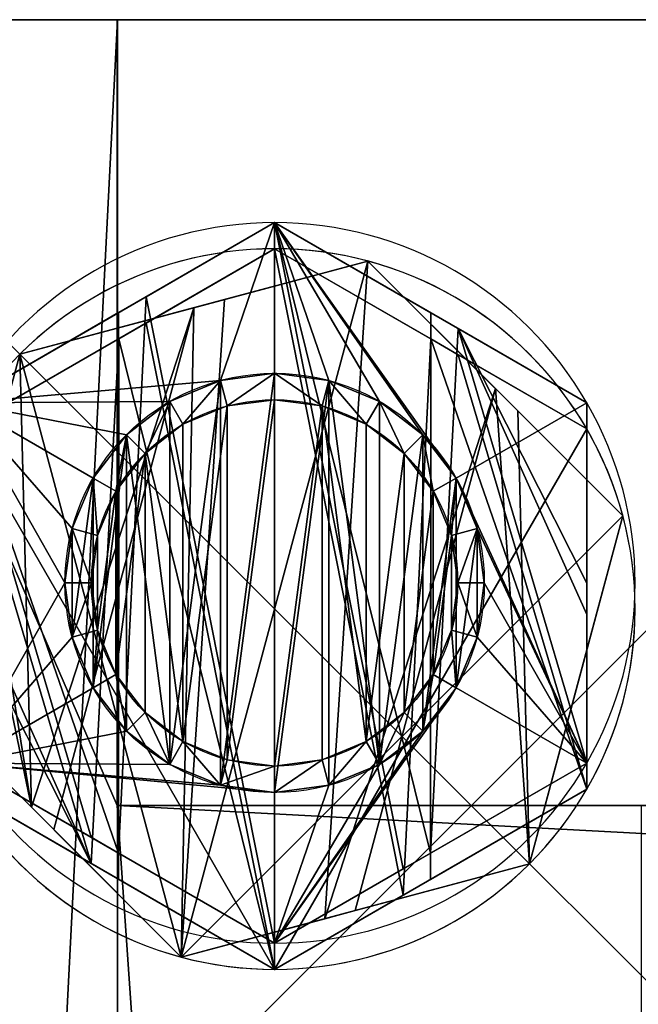
# Model space of a CAD drawing. Extents: x -100 to 618, y -112 to 435.
# Drawn here: x 60 to 84, y 332 to 370 of the extents above; entities that cross this region are included whole.
import ezdxf

# ---------------------------------------------------------------- set-up
doc = ezdxf.new("R2010")
doc.units = 0
doc.layers.get('0').update_dxf_attribs({"color": 13, "linetype": 'CONTINUOUS'})
for name, color, linetype in [('KRB', 36, 'CONTINUOUS'), ('NOHY', 32, 'CONTINUOUS'), ('PLAST', 36, 'CONTINUOUS')]:
    doc.layers.add(name, color=color, linetype=linetype)

# ---------------------------------------------------------------- blocks, each defined once
blk = doc.blocks.new('SKUPINA_18')
at = {"layer": 'NOHY'}
for p, q in [((11.911, 27.508), (11.911, 27.508, 10)), ((9.841, 21.482, 10), (9.841, 21.482, 69)), ((9.841, 21.482, 69), (10.102, 20.507, 70)), ((11.911, 21.754, 69), (11.911, 20.745, 70)), ((11.911, 21.754, 10), (11.911, 21.754, 69)), ((13.982, 21.482, 69), (13.721, 20.507, 70)), ((13.982, 21.482, 10), (13.982, 21.482, 69)), ((7.911, 20.682, 69), (8.416, 19.809, 70)), ((7.911, 20.682, 10), (7.911, 20.682, 69)), ((15.911, 20.682, 69), (15.407, 19.809, 70)), ((15.911, 20.682, 10), (15.911, 20.682, 69)), ((0, 20.631), (0, 20.631, 10)), ((6.255, 19.411, 69), (6.968, 18.698, 70)), ((6.255, 19.411, 10), (6.255, 19.411, 69)), ((17.568, 19.411, 69), (16.855, 18.698, 70)), ((17.568, 19.411, 10), (17.568, 19.411, 69)), ((4.983, 17.754, 69), (5.857, 17.25, 70)), ((4.983, 17.754, 10), (4.983, 17.754, 69)), ((18.84, 17.754, 69), (17.966, 17.25, 70)), ((18.84, 17.754, 10), (18.84, 17.754, 69)), ((4.184, 15.825, 69), (5.158, 15.564, 70)), ((4.184, 15.825, 10), (4.184, 15.825, 69)), ((19.639, 15.825, 69), (18.665, 15.564, 70)), ((19.639, 15.825, 10), (19.639, 15.825, 69)), ((3.911, 13.754, 10), (3.911, 13.754, 69)), ((3.911, 13.754, 69), (4.92, 13.754, 70)), ((19.911, 13.754, 69), (18.903, 13.754, 70)), ((19.911, 13.754, 10), (19.911, 13.754, 69)), ((4.184, 11.684, 69), (5.158, 11.945, 70)), ((4.184, 11.684, 10), (4.184, 11.684, 69)), ((19.639, 11.684, 69), (18.665, 11.945, 70)), ((19.639, 11.684, 10), (19.639, 11.684, 69)), ((5.857, 10.258, 70), (4.983, 9.754, 69)), ((18.84, 9.754, 69), (17.966, 10.258, 70)), ((4.983, 9.754, 10), (4.983, 9.754, 69)), ((18.84, 9.754, 10), (18.84, 9.754, 69)), ((6.255, 8.097, 69), (6.968, 8.81, 70)), ((17.568, 8.097, 69), (16.855, 8.81, 70)), ((6.255, 8.097, 10), (6.255, 8.097, 69)), ((17.568, 8.097, 10), (17.568, 8.097, 69)), ((7.911, 6.826, 69), (8.416, 7.699, 70)), ((15.911, 6.826, 69), (15.407, 7.699, 70)), ((0, 6.877), (0, 6.877, 10)), ((7.911, 6.826, 10), (7.911, 6.826, 69)), ((9.841, 6.027, 69), (10.102, 7.001, 70)), ((13.982, 6.027, 69), (13.721, 7.001, 70)), ((15.911, 6.826, 10), (15.911, 6.826, 69)), ((11.911, 5.754, 69), (11.911, 6.763, 70)), ((9.841, 6.027, 10), (9.841, 6.027, 69)), ((13.982, 6.027, 10), (13.982, 6.027, 69)), ((11.911, 5.754, 10), (11.911, 5.754, 69)), ((11.911, 0), (11.911, 0, 10))]:
    blk.add_line(p, q, dxfattribs=at)
at = {"layer": 'NOHY', "extrusion": (0, 0, -1)}
for centre, radius in [((-11.911, 13.754, -69), 8), ((-11.911, 13.754, -10), 8), ((-11.911, 13.754, -70), 6.991)]:
    blk.add_circle(centre, radius, dxfattribs=at)
for centre, start, end in [((-11.911, 13.754, -10), 30, 150), ((-11.911, 13.754), 30, 150), ((-11.911, 13.754), 330, 30), ((-11.911, 13.754, -10), 330, 30), ((-11.911, 13.754), 210, 330), ((-11.911, 13.754, -10), 210, 330)]:
    blk.add_arc(centre, 13.754, start, end, dxfattribs=at)
at = {"layer": 'NOHY'}
mesh = blk.add_polyface(dxfattribs=at)
corners = [(0, 20.631, 10), (4.907, 23.464), (0, 20.631), (5.951, 24.067), (11.911, 27.508), (11.911, 27.508, 10)]
mesh.append_faces([[corners[k] for k in face] for face in [(0, 1, 2), (4, 0, 5)]], dxfattribs={"vtx0": -1})
mesh.append_faces([[corners[k] for k in face] for face in [(1, 0, 3), (3, 0, 4)]], dxfattribs={"vtx0": -1, "vtx1": -1})
mesh = blk.add_polyface(dxfattribs=at)
corners = [(0, 6.877, 10), (4.184, 11.684, 10), (3.911, 13.754, 10), (4.983, 9.754, 10), (11.911, 0, 10), (6.255, 8.097, 10), (7.911, 6.826, 10), (9.841, 6.027, 10), (11.911, 5.754, 10), (23.823, 6.877, 10), (13.982, 6.027, 10), (15.911, 6.826, 10), (17.568, 8.097, 10), (18.84, 9.754, 10), (19.639, 11.684, 10), (19.911, 13.754, 10), (0, 20.631, 10), (4.983, 17.754, 10), (11.911, 27.508, 10), (4.184, 15.825, 10), (6.255, 19.411, 10), (7.911, 20.682, 10), (9.841, 21.482, 10), (11.911, 21.754, 10), (13.982, 21.482, 10), (23.823, 20.631, 10), (15.911, 20.682, 10), (17.568, 19.411, 10), (18.84, 17.754, 10), (19.639, 15.825, 10)]
mesh.append_faces([[corners[k] for k in face] for face in [(1, 0, 3), (3, 4, 5), (5, 4, 6), (6, 4, 7), (7, 4, 8), (8, 9, 10), (10, 9, 11), (11, 9, 12), (12, 9, 13), (13, 9, 14), (14, 9, 15), (16, 17, 18), (17, 0, 19), (19, 0, 2), (18, 24, 25), (25, 15, 9)]], dxfattribs={"vtx0": -1, "vtx1": -1})
mesh.append_faces([[corners[k] for k in face] for face in [(0, 1, 2), (3, 0, 4), (8, 4, 9), (17, 16, 0), (18, 17, 20), (18, 20, 21), (18, 21, 22), (18, 22, 23), (18, 23, 24), (25, 24, 26), (25, 26, 27), (25, 27, 28), (25, 28, 29), (25, 29, 15)]], dxfattribs={"vtx0": -1, "vtx2": -1})
mesh = blk.add_polyface(dxfattribs=at)
corners = [(4.907, 23.464), (0, 13.748), (0, 20.631), (0, 12.543), (0, 6.877), (5.961, 3.436), (5.951, 24.067), (11.911, 27.508), (7.005, 2.833), (11.911, 0), (16.818, 24.675), (17.872, 3.441), (17.862, 24.073), (23.823, 20.631), (18.916, 4.044), (23.823, 6.877), (23.823, 14.965), (23.823, 13.76)]
mesh.append_faces([[corners[k] for k in face] for face in [(0, 1, 2), (15, 16, 17)]], dxfattribs={"vtx0": -1})
mesh.append_faces([[corners[k] for k in face] for face in [(1, 0, 3), (3, 0, 4), (4, 0, 5), (5, 7, 8), (8, 7, 9), (9, 10, 11), (11, 13, 14), (14, 13, 15)]], dxfattribs={"vtx0": -1, "vtx1": -1})
mesh.append_faces([[corners[k] for k in face] for face in [(5, 0, 6), (5, 6, 7), (9, 7, 10), (11, 10, 12), (11, 12, 13), (15, 13, 16)]], dxfattribs={"vtx0": -1, "vtx2": -1})
mesh = blk.add_polyface(dxfattribs=at)
corners = [(11.911, 27.508, 10), (16.818, 24.675), (11.911, 27.508), (17.862, 24.073), (23.823, 20.631), (23.823, 20.631, 10)]
mesh.append_faces([[corners[k] for k in face] for face in [(0, 1, 2), (4, 0, 5)]], dxfattribs={"vtx0": -1})
mesh.append_faces([[corners[k] for k in face] for face in [(1, 0, 3), (3, 0, 4)]], dxfattribs={"vtx0": -1, "vtx1": -1})
mesh = blk.add_polyface(dxfattribs=at)
corners = [(4.184, 11.684, 10), (4.184, 15.825, 10), (3.911, 13.754, 10), (4.983, 9.754, 10), (4.983, 17.754, 10), (6.255, 8.097, 10), (6.255, 19.411, 10), (7.911, 6.826, 10), (7.911, 20.682, 10), (9.841, 21.482, 10), (9.841, 6.027, 10), (11.911, 5.754, 10), (11.911, 21.754, 10), (13.982, 6.027, 10), (13.982, 21.482, 10), (15.911, 6.826, 10), (15.911, 20.682, 10), (17.568, 19.411, 10), (17.568, 8.097, 10), (18.84, 9.754, 10), (18.84, 17.754, 10), (19.639, 11.684, 10), (19.639, 15.825, 10), (19.911, 13.754, 10)]
mesh.append_faces([[corners[k] for k in face] for face in [(0, 1, 2), (22, 21, 23)]], dxfattribs={"vtx0": -1})
mesh.append_faces([[corners[k] for k in face] for face in [(1, 3, 4), (4, 5, 6), (6, 7, 8), (8, 7, 9), (9, 11, 12), (12, 13, 14), (14, 15, 16), (16, 15, 17), (17, 19, 20), (20, 21, 22)]], dxfattribs={"vtx0": -1, "vtx1": -1})
mesh.append_faces([[corners[k] for k in face] for face in [(1, 0, 3), (4, 3, 5), (6, 5, 7), (9, 7, 10), (9, 10, 11), (12, 11, 13), (14, 13, 15), (17, 15, 18), (17, 18, 19), (20, 19, 21)]], dxfattribs={"vtx0": -1, "vtx2": -1})
mesh = blk.add_polyface(dxfattribs=at)
corners = [(8.416, 19.809, 70), (9.841, 21.482, 69), (7.911, 20.682, 69), (10.102, 20.507, 70)]
mesh.append_faces([[corners[k] for k in face] for face in [(0, 1, 2), (1, 0, 3)]], dxfattribs={"vtx0": -1})
mesh = blk.add_polyface(dxfattribs=at)
corners = [(7.911, 20.682, 69), (9.841, 21.482, 10), (7.911, 20.682, 10), (9.841, 21.482, 69)]
mesh.append_faces([[corners[k] for k in face] for face in [(0, 1, 2), (1, 0, 3)]], dxfattribs={"vtx0": -1})
mesh = blk.add_polyface(dxfattribs=at)
corners = [(10.102, 20.507, 70), (11.911, 21.754, 69), (9.841, 21.482, 69), (11.911, 20.745, 70)]
mesh.append_faces([[corners[k] for k in face] for face in [(0, 1, 2), (1, 0, 3)]], dxfattribs={"vtx0": -1})
mesh = blk.add_polyface(dxfattribs=at)
corners = [(9.841, 21.482, 69), (11.911, 21.754, 10), (9.841, 21.482, 10), (11.911, 21.754, 69)]
mesh.append_faces([[corners[k] for k in face] for face in [(0, 1, 2), (1, 0, 3)]], dxfattribs={"vtx0": -1})
mesh = blk.add_polyface(dxfattribs=at)
corners = [(13.721, 20.507, 70), (11.911, 21.754, 69), (11.911, 20.745, 70), (13.982, 21.482, 69)]
mesh.append_faces([[corners[k] for k in face] for face in [(0, 1, 2), (1, 0, 3)]], dxfattribs={"vtx0": -1})
mesh = blk.add_polyface(dxfattribs=at)
corners = [(11.911, 21.754, 69), (13.982, 21.482, 10), (11.911, 21.754, 10), (13.982, 21.482, 69)]
mesh.append_faces([[corners[k] for k in face] for face in [(0, 1, 2), (1, 0, 3)]], dxfattribs={"vtx0": -1})
mesh = blk.add_polyface(dxfattribs=at)
corners = [(15.407, 19.809, 70), (13.982, 21.482, 69), (13.721, 20.507, 70), (15.911, 20.682, 69)]
mesh.append_faces([[corners[k] for k in face] for face in [(0, 1, 2), (1, 0, 3)]], dxfattribs={"vtx0": -1})
mesh = blk.add_polyface(dxfattribs=at)
corners = [(13.982, 21.482, 69), (15.911, 20.682, 10), (13.982, 21.482, 10), (15.911, 20.682, 69)]
mesh.append_faces([[corners[k] for k in face] for face in [(0, 1, 2), (1, 0, 3)]], dxfattribs={"vtx0": -1})
mesh = blk.add_polyface(dxfattribs=at)
corners = [(5.158, 11.945, 70), (5.158, 15.564, 70), (4.92, 13.754, 70), (5.857, 10.258, 70), (5.857, 17.25, 70), (6.968, 8.81, 70), (6.968, 18.698, 70), (8.416, 7.699, 70), (8.416, 19.809, 70), (10.102, 20.507, 70), (10.102, 7.001, 70), (11.911, 6.763, 70), (11.911, 20.745, 70), (13.721, 7.001, 70), (13.721, 20.507, 70), (15.407, 7.699, 70), (15.407, 19.809, 70), (16.855, 18.698, 70), (16.855, 8.81, 70), (17.966, 10.258, 70), (17.966, 17.25, 70), (18.665, 11.945, 70), (18.665, 15.564, 70), (18.903, 13.754, 70)]
mesh.append_faces([[corners[k] for k in face] for face in [(0, 1, 2), (22, 21, 23)]], dxfattribs={"vtx0": -1})
mesh.append_faces([[corners[k] for k in face] for face in [(1, 3, 4), (4, 5, 6), (6, 7, 8), (8, 7, 9), (9, 11, 12), (12, 13, 14), (14, 15, 16), (16, 15, 17), (17, 19, 20), (20, 21, 22)]], dxfattribs={"vtx0": -1, "vtx1": -1})
mesh.append_faces([[corners[k] for k in face] for face in [(1, 0, 3), (4, 3, 5), (6, 5, 7), (9, 7, 10), (9, 10, 11), (12, 11, 13), (14, 13, 15), (17, 15, 18), (17, 18, 19), (20, 19, 21)]], dxfattribs={"vtx0": -1, "vtx2": -1})
mesh = blk.add_polyface(dxfattribs=at)
corners = [(6.968, 18.698, 70), (7.911, 20.682, 69), (6.255, 19.411, 69), (8.416, 19.809, 70)]
mesh.append_faces([[corners[k] for k in face] for face in [(0, 1, 2), (1, 0, 3)]], dxfattribs={"vtx0": -1})
mesh = blk.add_polyface(dxfattribs=at)
corners = [(6.255, 19.411, 69), (7.911, 20.682, 10), (6.255, 19.411, 10), (7.911, 20.682, 69)]
mesh.append_faces([[corners[k] for k in face] for face in [(0, 1, 2), (1, 0, 3)]], dxfattribs={"vtx0": -1})
mesh = blk.add_polyface(dxfattribs=at)
corners = [(16.855, 18.698, 70), (15.911, 20.682, 69), (15.407, 19.809, 70), (17.568, 19.411, 69)]
mesh.append_faces([[corners[k] for k in face] for face in [(0, 1, 2), (1, 0, 3)]], dxfattribs={"vtx0": -1})
mesh = blk.add_polyface(dxfattribs=at)
corners = [(15.911, 20.682, 69), (17.568, 19.411, 10), (15.911, 20.682, 10), (17.568, 19.411, 69)]
mesh.append_faces([[corners[k] for k in face] for face in [(0, 1, 2), (1, 0, 3)]], dxfattribs={"vtx0": -1})
mesh = blk.add_polyface(dxfattribs=at)
corners = [(0, 20.631, 10), (0, 6.877), (0, 6.877, 10), (0, 12.543), (0, 13.748), (0, 20.631)]
mesh.append_faces([[corners[k] for k in face] for face in [(0, 1, 2), (4, 0, 5)]], dxfattribs={"vtx0": -1})
mesh.append_faces([[corners[k] for k in face] for face in [(1, 0, 3), (3, 0, 4)]], dxfattribs={"vtx0": -1, "vtx1": -1})
mesh = blk.add_polyface(dxfattribs=at)
corners = [(6.255, 19.411, 69), (4.983, 17.754, 10), (4.983, 17.754, 69), (6.255, 19.411, 10)]
mesh.append_faces([[corners[k] for k in face] for face in [(0, 1, 2), (1, 0, 3)]], dxfattribs={"vtx0": -1})
mesh = blk.add_polyface(dxfattribs=at)
corners = [(5.857, 17.25, 70), (6.255, 19.411, 69), (4.983, 17.754, 69), (6.968, 18.698, 70)]
mesh.append_faces([[corners[k] for k in face] for face in [(0, 1, 2), (1, 0, 3)]], dxfattribs={"vtx0": -1})
mesh = blk.add_polyface(dxfattribs=at)
corners = [(17.966, 17.25, 70), (17.568, 19.411, 69), (16.855, 18.698, 70), (18.84, 17.754, 69)]
mesh.append_faces([[corners[k] for k in face] for face in [(0, 1, 2), (1, 0, 3)]], dxfattribs={"vtx0": -1})
mesh = blk.add_polyface(dxfattribs=at)
corners = [(17.568, 19.411, 10), (18.84, 17.754, 69), (18.84, 17.754, 10), (17.568, 19.411, 69)]
mesh.append_faces([[corners[k] for k in face] for face in [(0, 1, 2), (1, 0, 3)]], dxfattribs={"vtx0": -1})
mesh = blk.add_polyface(dxfattribs=at)
corners = [(5.158, 15.564, 70), (4.983, 17.754, 69), (4.184, 15.825, 69), (5.857, 17.25, 70)]
mesh.append_faces([[corners[k] for k in face] for face in [(0, 1, 2), (1, 0, 3)]], dxfattribs={"vtx0": -1})
mesh = blk.add_polyface(dxfattribs=at)
corners = [(4.983, 17.754, 69), (4.184, 15.825, 10), (4.184, 15.825, 69), (4.983, 17.754, 10)]
mesh.append_faces([[corners[k] for k in face] for face in [(0, 1, 2), (1, 0, 3)]], dxfattribs={"vtx0": -1})
mesh = blk.add_polyface(dxfattribs=at)
corners = [(18.665, 15.564, 70), (18.84, 17.754, 69), (17.966, 17.25, 70), (19.639, 15.825, 69)]
mesh.append_faces([[corners[k] for k in face] for face in [(0, 1, 2), (1, 0, 3)]], dxfattribs={"vtx0": -1})
mesh = blk.add_polyface(dxfattribs=at)
corners = [(18.84, 17.754, 10), (19.639, 15.825, 69), (19.639, 15.825, 10), (18.84, 17.754, 69)]
mesh.append_faces([[corners[k] for k in face] for face in [(0, 1, 2), (1, 0, 3)]], dxfattribs={"vtx0": -1})
mesh = blk.add_polyface(dxfattribs=at)
corners = [(4.92, 13.754, 70), (4.184, 15.825, 69), (3.911, 13.754, 69), (5.158, 15.564, 70)]
mesh.append_faces([[corners[k] for k in face] for face in [(0, 1, 2), (1, 0, 3)]], dxfattribs={"vtx0": -1})
mesh = blk.add_polyface(dxfattribs=at)
corners = [(4.184, 15.825, 69), (3.911, 13.754, 10), (3.911, 13.754, 69), (4.184, 15.825, 10)]
mesh.append_faces([[corners[k] for k in face] for face in [(0, 1, 2), (1, 0, 3)]], dxfattribs={"vtx0": -1})
mesh = blk.add_polyface(dxfattribs=at)
corners = [(18.903, 13.754, 70), (19.639, 15.825, 69), (18.665, 15.564, 70), (19.911, 13.754, 69)]
mesh.append_faces([[corners[k] for k in face] for face in [(0, 1, 2), (1, 0, 3)]], dxfattribs={"vtx0": -1})
mesh = blk.add_polyface(dxfattribs=at)
corners = [(19.639, 15.825, 10), (19.911, 13.754, 69), (19.911, 13.754, 10), (19.639, 15.825, 69)]
mesh.append_faces([[corners[k] for k in face] for face in [(0, 1, 2), (1, 0, 3)]], dxfattribs={"vtx0": -1})
mesh = blk.add_polyface(dxfattribs=at)
corners = [(3.911, 13.754, 69), (4.184, 11.684, 10), (4.184, 11.684, 69), (3.911, 13.754, 10)]
mesh.append_faces([[corners[k] for k in face] for face in [(0, 1, 2), (1, 0, 3)]], dxfattribs={"vtx0": -1})
mesh = blk.add_polyface(dxfattribs=at)
corners = [(4.184, 11.684, 69), (4.92, 13.754, 70), (3.911, 13.754, 69), (5.158, 11.945, 70)]
mesh.append_faces([[corners[k] for k in face] for face in [(0, 1, 2), (1, 0, 3)]], dxfattribs={"vtx0": -1})
mesh = blk.add_polyface(dxfattribs=at)
corners = [(19.639, 11.684, 69), (18.903, 13.754, 70), (18.665, 11.945, 70), (19.911, 13.754, 69)]
mesh.append_faces([[corners[k] for k in face] for face in [(0, 1, 2), (1, 0, 3)]], dxfattribs={"vtx0": -1})
mesh = blk.add_polyface(dxfattribs=at)
corners = [(19.911, 13.754, 10), (19.639, 11.684, 69), (19.639, 11.684, 10), (19.911, 13.754, 69)]
mesh.append_faces([[corners[k] for k in face] for face in [(0, 1, 2), (1, 0, 3)]], dxfattribs={"vtx0": -1})
mesh = blk.add_polyface(dxfattribs=at)
corners = [(4.983, 9.754, 69), (5.158, 11.945, 70), (4.184, 11.684, 69), (5.857, 10.258, 70)]
mesh.append_faces([[corners[k] for k in face] for face in [(0, 1, 2), (1, 0, 3)]], dxfattribs={"vtx0": -1})
mesh = blk.add_polyface(dxfattribs=at)
corners = [(4.184, 11.684, 69), (4.983, 9.754, 10), (4.983, 9.754, 69), (4.184, 11.684, 10)]
mesh.append_faces([[corners[k] for k in face] for face in [(0, 1, 2), (1, 0, 3)]], dxfattribs={"vtx0": -1})
mesh = blk.add_polyface(dxfattribs=at)
corners = [(18.84, 9.754, 69), (18.665, 11.945, 70), (17.966, 10.258, 70), (19.639, 11.684, 69)]
mesh.append_faces([[corners[k] for k in face] for face in [(0, 1, 2), (1, 0, 3)]], dxfattribs={"vtx0": -1})
mesh = blk.add_polyface(dxfattribs=at)
corners = [(19.639, 11.684, 10), (18.84, 9.754, 69), (18.84, 9.754, 10), (19.639, 11.684, 69)]
mesh.append_faces([[corners[k] for k in face] for face in [(0, 1, 2), (1, 0, 3)]], dxfattribs={"vtx0": -1})
mesh = blk.add_polyface(dxfattribs=at)
corners = [(6.255, 8.097, 69), (5.857, 10.258, 70), (4.983, 9.754, 69), (6.968, 8.81, 70)]
mesh.append_faces([[corners[k] for k in face] for face in [(0, 1, 2), (1, 0, 3)]], dxfattribs={"vtx0": -1})
mesh = blk.add_polyface(dxfattribs=at)
corners = [(17.568, 8.097, 69), (17.966, 10.258, 70), (16.855, 8.81, 70), (18.84, 9.754, 69)]
mesh.append_faces([[corners[k] for k in face] for face in [(0, 1, 2), (1, 0, 3)]], dxfattribs={"vtx0": -1})
mesh = blk.add_polyface(dxfattribs=at)
corners = [(4.983, 9.754, 69), (6.255, 8.097, 10), (6.255, 8.097, 69), (4.983, 9.754, 10)]
mesh.append_faces([[corners[k] for k in face] for face in [(0, 1, 2), (1, 0, 3)]], dxfattribs={"vtx0": -1})
mesh = blk.add_polyface(dxfattribs=at)
corners = [(18.84, 9.754, 10), (17.568, 8.097, 69), (17.568, 8.097, 10), (18.84, 9.754, 69)]
mesh.append_faces([[corners[k] for k in face] for face in [(0, 1, 2), (1, 0, 3)]], dxfattribs={"vtx0": -1})
mesh = blk.add_polyface(dxfattribs=at)
corners = [(7.911, 6.826, 69), (6.968, 8.81, 70), (6.255, 8.097, 69), (8.416, 7.699, 70)]
mesh.append_faces([[corners[k] for k in face] for face in [(0, 1, 2), (1, 0, 3)]], dxfattribs={"vtx0": -1})
mesh = blk.add_polyface(dxfattribs=at)
corners = [(15.911, 6.826, 69), (16.855, 8.81, 70), (15.407, 7.699, 70), (17.568, 8.097, 69)]
mesh.append_faces([[corners[k] for k in face] for face in [(0, 1, 2), (1, 0, 3)]], dxfattribs={"vtx0": -1})
mesh = blk.add_polyface(dxfattribs=at)
corners = [(7.911, 6.826, 69), (6.255, 8.097, 10), (7.911, 6.826, 10), (6.255, 8.097, 69)]
mesh.append_faces([[corners[k] for k in face] for face in [(0, 1, 2), (1, 0, 3)]], dxfattribs={"vtx0": -1})
mesh = blk.add_polyface(dxfattribs=at)
corners = [(17.568, 8.097, 69), (15.911, 6.826, 10), (17.568, 8.097, 10), (15.911, 6.826, 69)]
mesh.append_faces([[corners[k] for k in face] for face in [(0, 1, 2), (1, 0, 3)]], dxfattribs={"vtx0": -1})
mesh = blk.add_polyface(dxfattribs=at)
corners = [(9.841, 6.027, 69), (8.416, 7.699, 70), (7.911, 6.826, 69), (10.102, 7.001, 70)]
mesh.append_faces([[corners[k] for k in face] for face in [(0, 1, 2), (1, 0, 3)]], dxfattribs={"vtx0": -1})
mesh = blk.add_polyface(dxfattribs=at)
corners = [(13.982, 6.027, 69), (15.407, 7.699, 70), (13.721, 7.001, 70), (15.911, 6.826, 69)]
mesh.append_faces([[corners[k] for k in face] for face in [(0, 1, 2), (1, 0, 3)]], dxfattribs={"vtx0": -1})
mesh = blk.add_polyface(dxfattribs=at)
corners = [(11.911, 0, 10), (7.005, 2.833), (11.911, 0), (5.961, 3.436), (0, 6.877), (0, 6.877, 10)]
mesh.append_faces([[corners[k] for k in face] for face in [(0, 1, 2), (4, 0, 5)]], dxfattribs={"vtx0": -1})
mesh.append_faces([[corners[k] for k in face] for face in [(1, 0, 3), (3, 0, 4)]], dxfattribs={"vtx0": -1, "vtx1": -1})
mesh = blk.add_polyface(dxfattribs=at)
corners = [(9.841, 6.027, 69), (7.911, 6.826, 10), (9.841, 6.027, 10), (7.911, 6.826, 69)]
mesh.append_faces([[corners[k] for k in face] for face in [(0, 1, 2), (1, 0, 3)]], dxfattribs={"vtx0": -1})
mesh = blk.add_polyface(dxfattribs=at)
corners = [(11.911, 5.754, 69), (10.102, 7.001, 70), (9.841, 6.027, 69), (11.911, 6.763, 70)]
mesh.append_faces([[corners[k] for k in face] for face in [(0, 1, 2), (1, 0, 3)]], dxfattribs={"vtx0": -1})
mesh = blk.add_polyface(dxfattribs=at)
corners = [(13.982, 6.027, 69), (11.911, 6.763, 70), (11.911, 5.754, 69), (13.721, 7.001, 70)]
mesh.append_faces([[corners[k] for k in face] for face in [(0, 1, 2), (1, 0, 3)]], dxfattribs={"vtx0": -1})
mesh = blk.add_polyface(dxfattribs=at)
corners = [(23.823, 6.877, 10), (18.916, 4.044), (23.823, 6.877), (17.872, 3.441), (11.911, 0), (11.911, 0, 10)]
mesh.append_faces([[corners[k] for k in face] for face in [(0, 1, 2), (4, 0, 5)]], dxfattribs={"vtx0": -1})
mesh.append_faces([[corners[k] for k in face] for face in [(1, 0, 3), (3, 0, 4)]], dxfattribs={"vtx0": -1, "vtx1": -1})
mesh = blk.add_polyface(dxfattribs=at)
corners = [(15.911, 6.826, 69), (13.982, 6.027, 10), (15.911, 6.826, 10), (13.982, 6.027, 69)]
mesh.append_faces([[corners[k] for k in face] for face in [(0, 1, 2), (1, 0, 3)]], dxfattribs={"vtx0": -1})
mesh = blk.add_polyface(dxfattribs=at)
corners = [(11.911, 5.754, 69), (9.841, 6.027, 10), (11.911, 5.754, 10), (9.841, 6.027, 69)]
mesh.append_faces([[corners[k] for k in face] for face in [(0, 1, 2), (1, 0, 3)]], dxfattribs={"vtx0": -1})
mesh = blk.add_polyface(dxfattribs=at)
corners = [(13.982, 6.027, 69), (11.911, 5.754, 10), (13.982, 6.027, 10), (11.911, 5.754, 69)]
mesh.append_faces([[corners[k] for k in face] for face in [(0, 1, 2), (1, 0, 3)]], dxfattribs={"vtx0": -1})
blk = doc.blocks.new('SKUPINA_14')
at = {"layer": 'NOHY', "extrusion": (0, 0, -1), "zscale": -1}
blk.add_blockref('SKUPINA_18', (-182.161, 190.496, -126.8), dxfattribs=at)
blk = doc.blocks.new('SKUPINA_25')
at = {"layer": 'NOHY'}
for p, q in [((0, 0), (45, 0)), ((0, 0, 68), (60, 0, 68))]:
    blk.add_line(p, q, dxfattribs=at)
mesh = blk.add_polyface(dxfattribs=at)
corners = [(60, 0, 68), (0, 60, 68), (0, 0, 68), (60, 60, 68)]
mesh.append_faces([[corners[k] for k in face] for face in [(0, 1, 2), (1, 0, 3)]], dxfattribs={"vtx0": -1})
mesh = blk.add_polyface(dxfattribs=at)
corners = [(45, 45), (0, 0), (0, 45), (45, 0)]
mesh.append_faces([[corners[k] for k in face] for face in [(0, 1, 2), (1, 0, 3)]], dxfattribs={"vtx0": -1})
mesh = blk.add_polyface(dxfattribs=at)
corners = [(60, 0, 68), (0, 0), (45, 0), (0, 0, 68)]
mesh.append_faces([[corners[k] for k in face] for face in [(0, 1, 2), (1, 0, 3)]], dxfattribs={"vtx0": -1})
blk = doc.blocks.new('SKUPINA_8')
at = {"layer": 'NOHY'}
for p, q in [((11.911, 27.508, -8.8), (11.911, 27.508, 6)), ((23.823, 20.631, -8.8), (23.823, 20.631, 6)), ((0, 6.877, -8.8), (0, 6.877, 6)), ((23.823, 6.877, -8.8), (23.823, 6.877, 6)), ((11.911, 0, -8.8), (11.911, 0, 6))]:
    blk.add_line(p, q, dxfattribs=at)
at = {"layer": 'NOHY', "extrusion": (0, 0, -1)}
for centre, start, end in [((-11.911, 13.754, -6), 30, 150), ((-11.911, 13.754, 8.8), 30, 150), ((-11.911, 13.754, 8.8), 150, 210), ((-11.911, 13.754, -6), 150, 210), ((-11.911, 13.754, 8.8), 210, 330), ((-11.911, 13.754, -6), 210, 330)]:
    blk.add_arc(centre, 13.754, start, end, dxfattribs=at)
at = {"layer": 'NOHY'}
mesh = blk.add_polyface(dxfattribs=at)
corners = [(0, 20.631, 6), (4.907, 23.464, -8.8), (0, 20.631, -8.8), (5.951, 24.067, -8.8), (11.911, 27.508, -8.8), (11.911, 27.508, 6)]
mesh.append_faces([[corners[k] for k in face] for face in [(0, 1, 2), (4, 0, 5)]], dxfattribs={"vtx0": -1})
mesh.append_faces([[corners[k] for k in face] for face in [(1, 0, 3), (3, 0, 4)]], dxfattribs={"vtx0": -1, "vtx1": -1})
mesh = blk.add_polyface(dxfattribs=at)
corners = [(0, 6.877, 6), (11.911, 27.508, 6), (0, 20.631, 6), (11.911, 0, 6), (23.823, 6.877, 6), (23.823, 20.631, 6)]
mesh.append_faces([[corners[k] for k in face] for face in [(0, 1, 2), (1, 4, 5)]], dxfattribs={"vtx0": -1})
mesh.append_faces([[corners[k] for k in face] for face in [(1, 0, 3), (1, 3, 4)]], dxfattribs={"vtx0": -1, "vtx2": -1})
mesh = blk.add_polyface(dxfattribs=at)
corners = [(4.907, 23.464, -8.8), (0, 13.748, -8.8), (0, 20.631, -8.8), (0, 12.543, -8.8), (0, 6.877, -8.8), (5.961, 3.436, -8.8), (5.951, 24.067, -8.8), (11.911, 27.508, -8.8), (7.005, 2.833, -8.8), (11.911, 0, -8.8), (16.818, 24.675, -8.8), (17.872, 3.441, -8.8), (17.862, 24.073, -8.8), (23.823, 20.631, -8.8), (18.916, 4.044, -8.8), (23.823, 6.877, -8.8), (23.823, 14.965, -8.8), (23.823, 13.76, -8.8)]
mesh.append_faces([[corners[k] for k in face] for face in [(0, 1, 2), (15, 16, 17)]], dxfattribs={"vtx0": -1})
mesh.append_faces([[corners[k] for k in face] for face in [(1, 0, 3), (3, 0, 4), (4, 0, 5), (5, 7, 8), (8, 7, 9), (9, 10, 11), (11, 13, 14), (14, 13, 15)]], dxfattribs={"vtx0": -1, "vtx1": -1})
mesh.append_faces([[corners[k] for k in face] for face in [(5, 0, 6), (5, 6, 7), (9, 7, 10), (11, 10, 12), (11, 12, 13), (15, 13, 16)]], dxfattribs={"vtx0": -1, "vtx2": -1})
mesh = blk.add_polyface(dxfattribs=at)
corners = [(11.911, 27.508, 6), (16.818, 24.675, -8.8), (11.911, 27.508, -8.8), (17.862, 24.073, -8.8), (23.823, 20.631, -8.8), (23.823, 20.631, 6)]
mesh.append_faces([[corners[k] for k in face] for face in [(0, 1, 2), (4, 0, 5)]], dxfattribs={"vtx0": -1})
mesh.append_faces([[corners[k] for k in face] for face in [(1, 0, 3), (3, 0, 4)]], dxfattribs={"vtx0": -1, "vtx1": -1})
mesh = blk.add_polyface(dxfattribs=at)
corners = [(0, 6.877, 6), (0, 12.543, -8.8), (0, 6.877, -8.8), (0, 20.631, 6), (0, 13.748, -8.8), (0, 20.631, -8.8)]
mesh.append_faces([[corners[k] for k in face] for face in [(0, 1, 2), (4, 3, 5)]], dxfattribs={"vtx0": -1})
mesh.append_faces([[corners[k] for k in face] for face in [(1, 3, 4)]], dxfattribs={"vtx0": -1, "vtx1": -1})
mesh.append_faces([[corners[k] for k in face] for face in [(1, 0, 3)]], dxfattribs={"vtx0": -1, "vtx2": -1})
mesh = blk.add_polyface(dxfattribs=at)
corners = [(23.823, 13.76, -8.8), (23.823, 6.877, 6), (23.823, 6.877, -8.8), (23.823, 20.631, 6), (23.823, 14.965, -8.8), (23.823, 20.631, -8.8)]
mesh.append_faces([[corners[k] for k in face] for face in [(0, 1, 2), (3, 4, 5)]], dxfattribs={"vtx0": -1})
mesh.append_faces([[corners[k] for k in face] for face in [(1, 0, 3)]], dxfattribs={"vtx0": -1, "vtx1": -1})
mesh.append_faces([[corners[k] for k in face] for face in [(3, 0, 4)]], dxfattribs={"vtx0": -1, "vtx2": -1})
mesh = blk.add_polyface(dxfattribs=at)
corners = [(11.911, 0, 6), (7.005, 2.833, -8.8), (11.911, 0, -8.8), (5.961, 3.436, -8.8), (0, 6.877, -8.8), (0, 6.877, 6)]
mesh.append_faces([[corners[k] for k in face] for face in [(0, 1, 2), (4, 0, 5)]], dxfattribs={"vtx0": -1})
mesh.append_faces([[corners[k] for k in face] for face in [(1, 0, 3), (3, 0, 4)]], dxfattribs={"vtx0": -1, "vtx1": -1})
mesh = blk.add_polyface(dxfattribs=at)
corners = [(23.823, 6.877, 6), (18.916, 4.044, -8.8), (23.823, 6.877, -8.8), (17.872, 3.441, -8.8), (11.911, 0, -8.8), (11.911, 0, 6)]
mesh.append_faces([[corners[k] for k in face] for face in [(0, 1, 2), (4, 0, 5)]], dxfattribs={"vtx0": -1})
mesh.append_faces([[corners[k] for k in face] for face in [(1, 0, 3), (3, 0, 4)]], dxfattribs={"vtx0": -1, "vtx1": -1})
blk = doc.blocks.new('SKUPINA_6')
at = {"layer": 'NOHY'}
for name, p, rotation in [('SKUPINA_25', (570.75, 324, 39), 180), ('SKUPINA_8', (556.196, 317.868, 20.2), 195), ('SKUPINA_8', (560.161, 315.254, 35), 180)]:
    blk.add_blockref(name, p, dxfattribs=dict(at, rotation=rotation))
blk = doc.blocks.new('SKUPINA_4')
at = {"layer": 'KRB'}
for p, q in [((60.25, 344, 168), (73.25, 344, 167.866)), ((502.75, 314, 166.85), (73.25, 314, 167.866)), ((73.25, 291, 167.86), (73.25, 314, 167.866))]:
    blk.add_line(p, q, dxfattribs=at)
at = {"layer": 'PLAST'}
for p, q in [((56.75, 344, 76), (73.25, 344, 76)), ((60.248, 344, 707), (73.248, 344, 707.006)), ((73.25, 344, 167.866), (73.248, 344, 707.006)), ((73.248, 314, 707.006), (73.248, 344, 707.006)), ((73.25, 314, 167.866), (73.25, 344, 167.866)), ((73.25, 344, 76), (73.25, 344, 167.866)), ((73.25, 291, 76), (73.25, 344, 76)), ((73.25, 314, 167.866), (73.248, 314, 707.006)), ((73.248, 314, 707.006), (93.248, 314, 707))]:
    blk.add_line(p, q, dxfattribs=at)
at = {"layer": 'NOHY', "extrusion": (0, 0, -1), "zscale": -1}
blk.add_blockref('SKUPINA_6', (-627.5, 20, 31), dxfattribs=at)
at = {"layer": 'KRB'}
mesh = blk.add_polyface(dxfattribs=at)
corners = [(56.75, 20, 79), (60.25, 25, 79), (56.75, 344, 79), (218.8, 20, 79), (216.5, 25, 79), (60.25, 344, 79)]
mesh.append_faces([[corners[k] for k in face] for face in [(1, 3, 4)]], dxfattribs={"vtx0": -1})
mesh.append_faces([[corners[k] for k in face] for face in [(0, 1, 2)]], dxfattribs={"vtx0": -1, "vtx1": -1})
mesh.append_faces([[corners[k] for k in face] for face in [(1, 0, 3)]], dxfattribs={"vtx0": -1, "vtx2": -1})
mesh.append_faces([[corners[k] for k in face] for face in [(5, 2, 1)]], dxfattribs={"vtx1": -1})
mesh = blk.add_polyface(dxfattribs=at)
corners = [(56.75, 344, 79), (73.25, 344, 76), (56.75, 344, 76), (60.25, 344, 79), (73.25, 344, 167.866), (60.25, 344, 168)]
mesh.append_faces([[corners[k] for k in face] for face in [(0, 1, 2), (4, 3, 5)]], dxfattribs={"vtx0": -1})
mesh.append_faces([[corners[k] for k in face] for face in [(1, 3, 4)]], dxfattribs={"vtx0": -1, "vtx1": -1})
mesh.append_faces([[corners[k] for k in face] for face in [(1, 0, 3)]], dxfattribs={"vtx0": -1, "vtx2": -1})
mesh = blk.add_polyface(dxfattribs=at)
corners = [(60.25, 344, 168), (73.248, 344, 707.006), (73.25, 344, 167.866), (60.248, 344, 707)]
mesh.append_faces([[corners[k] for k in face] for face in [(0, 1, 2), (1, 0, 3)]], dxfattribs={"vtx0": -1})
mesh = blk.add_polyface(dxfattribs=at)
corners = [(93.248, 25, 707), (60.248, 344, 707), (60.248, 25, 707), (73.248, 314, 707.006), (93.248, 314, 707), (73.248, 344, 707.006)]
mesh.append_faces([[corners[k] for k in face] for face in [(0, 1, 2), (3, 0, 4)]], dxfattribs={"vtx0": -1})
mesh.append_faces([[corners[k] for k in face] for face in [(1, 0, 3)]], dxfattribs={"vtx0": -1, "vtx1": -1, "vtx2": -1})
mesh.append_faces([[corners[k] for k in face] for face in [(5, 1, 3)]], dxfattribs={"vtx1": -1})
mesh = blk.add_polyface(dxfattribs=at)
corners = [(73.25, 314, 167.866), (73.248, 344, 707.006), (73.248, 314, 707.006), (73.25, 344, 167.866)]
mesh.append_faces([[corners[k] for k in face] for face in [(0, 1, 2), (1, 0, 3)]], dxfattribs={"vtx0": -1})
mesh = blk.add_polyface(dxfattribs=at)
corners = [(73.25, 291, 76), (73.25, 314, 167.866), (73.25, 291, 167.86), (73.25, 344, 76), (73.25, 344, 167.866)]
mesh.append_faces([[corners[k] for k in face] for face in [(0, 1, 2), (1, 3, 4)]], dxfattribs={"vtx0": -1})
mesh.append_faces([[corners[k] for k in face] for face in [(1, 0, 3)]], dxfattribs={"vtx0": -1, "vtx2": -1})
mesh = blk.add_polyface(dxfattribs=at)
corners = [(73.25, 314, 167.866), (209.55, 314, 174), (359.55, 314, 172.85), (73.248, 314, 707.006), (93.248, 314, 707), (96.248, 314, 707), (209.55, 314, 896), (96.25, 314, 902), (212.55, 314, 896), (359.55, 314, 896), (362.55, 314, 896), (502.75, 314, 166.85), (362.55, 314, 172.85), (502.75, 314, 902), (212.55, 314, 174)]
mesh.append_faces([[corners[k] for k in face] for face in [(6, 7, 8), (9, 7, 10), (11, 12, 13), (12, 0, 2), (13, 10, 7), (2, 14, 9), (14, 2, 1)]], dxfattribs={"vtx0": -1, "vtx1": -1})
mesh.append_faces([[corners[k] for k in face] for face in [(0, 1, 2), (8, 7, 9)]], dxfattribs={"vtx0": -1, "vtx1": -1, "vtx2": -1})
mesh.append_faces([[corners[k] for k in face] for face in [(1, 0, 3), (1, 3, 4), (1, 4, 5), (5, 6, 1), (6, 5, 7), (12, 11, 0), (13, 12, 10), (9, 14, 8)]], dxfattribs={"vtx0": -1, "vtx2": -1})
at = {"layer": 'PLAST'}
mesh = blk.add_polyface(dxfattribs=at)
corners = [(509.25, 291, 76), (383.422, 205, 76), (383.422, 291, 76), (73.25, 344, 76), (56.75, 20, 76), (56.75, 344, 76), (73.25, 291, 76), (218.8, 20, 76), (183, 205, 76), (183, 291, 76), (347.2, 20, 76), (509.25, 20, 76)]
mesh.append_faces([[corners[k] for k in face] for face in [(0, 1, 2), (3, 4, 5), (8, 6, 9)]], dxfattribs={"vtx0": -1})
mesh.append_faces([[corners[k] for k in face] for face in [(4, 6, 7), (7, 1, 10), (10, 1, 11), (11, 1, 0)]], dxfattribs={"vtx0": -1, "vtx1": -1})
mesh.append_faces([[corners[k] for k in face] for face in [(7, 6, 8)]], dxfattribs={"vtx0": -1, "vtx1": -1, "vtx2": -1})
mesh.append_faces([[corners[k] for k in face] for face in [(4, 3, 6), (7, 8, 1)]], dxfattribs={"vtx0": -1, "vtx2": -1})
mesh = blk.add_polyface(dxfattribs=at)
corners = [(73.25, 314, 167.866), (502.75, 291, 166.85), (73.25, 291, 167.86), (502.75, 314, 166.85)]
mesh.append_faces([[corners[k] for k in face] for face in [(0, 1, 2), (1, 0, 3)]], dxfattribs={"vtx0": -1})
blk = doc.blocks.new('PLASTHEAT2G50443313')
at = {"layer": 'KRB', "color": 250, "extrusion": (0, 1, 0), "rotation": 180}
blk.add_blockref('SKUPINA_4', (333, 11, -690), dxfattribs=at)
at = {"layer": 'NOHY', "color": 250, "extrusion": (0, 1, 0), "rotation": 180}
blk.add_blockref('SKUPINA_14', (424, -107.25, -847.8), dxfattribs=at)
blk = doc.blocks.new('SKUPINA_12')
at = {"layer": 'PLAST', "color": 250, "extrusion": (1.24799e-16, 1, 9.86642e-16), "zscale": -1}
blk.add_blockref('PLASTHEAT2G50443313', (-391.237, 785.487, 74.54), dxfattribs=at)
blk = doc.blocks.new('SJEDNOCEN_')
at = {"layer": 'PLAST'}
mesh = blk.add_polyface(dxfattribs=at)
corners = [(564, 200, 495), (0, 201.5, 495), (0, 200, 495), (562.5, 201.5, 495), (564, 593, 495), (562.5, 593, 495)]
mesh.append_faces([[corners[k] for k in face] for face in [(0, 1, 2)]], dxfattribs={"vtx0": -1})
mesh.append_faces([[corners[k] for k in face] for face in [(1, 0, 3)]], dxfattribs={"vtx0": -1, "vtx1": -1})
mesh.append_faces([[corners[k] for k in face] for face in [(3, 0, 4)]], dxfattribs={"vtx0": -1, "vtx2": -1})
mesh.append_faces([[corners[k] for k in face] for face in [(4, 5, 3)]], dxfattribs={"vtx2": -1})
mesh = blk.add_polyface(dxfattribs=at)
corners = [(564, 593), (562.5, 201.5), (562.5, 593), (0, 201.5), (564, 200), (0, 200)]
mesh.append_faces([[corners[k] for k in face] for face in [(0, 1, 2), (3, 4, 5)]], dxfattribs={"vtx0": -1})
mesh.append_faces([[corners[k] for k in face] for face in [(4, 1, 0)]], dxfattribs={"vtx0": -1, "vtx1": -1})
mesh.append_faces([[corners[k] for k in face] for face in [(4, 3, 1)]], dxfattribs={"vtx0": -1, "vtx2": -1})
blk = doc.blocks.new('HEATL2GS504433')
at = {"layer": 'PLAST', "color": 250, "extrusion": (0, 0, -1), "zscale": -1}
blk.add_blockref('SJEDNOCEN_', (-521.463, -180.166, 475.5), dxfattribs=at)
at = {"layer": 'PLAST', "color": 250, "extrusion": (-1.23132e-31, -9.86642e-16, -1), "zscale": -1}
blk.add_blockref('SKUPINA_12', (-707.81, 17.654, 787.337), dxfattribs=at)
blk = doc.blocks.new('HEATL2GS504433XX')
at = {"layer": 'PLAST', "color": 250, "extrusion": (0, 1, 0), "rotation": 180}
blk.add_blockref('HEATL2GS504433', (-7.18, 55.194, 446.5), dxfattribs=at)

msp = doc.modelspace()

# ---------------------------------------------------------------- block references
at = {"extrusion": (0, -1, 0)}
msp.add_blockref('HEATL2GS504433XX', (0, 276.3), dxfattribs=at)

doc.saveas('drawing.dxf')
